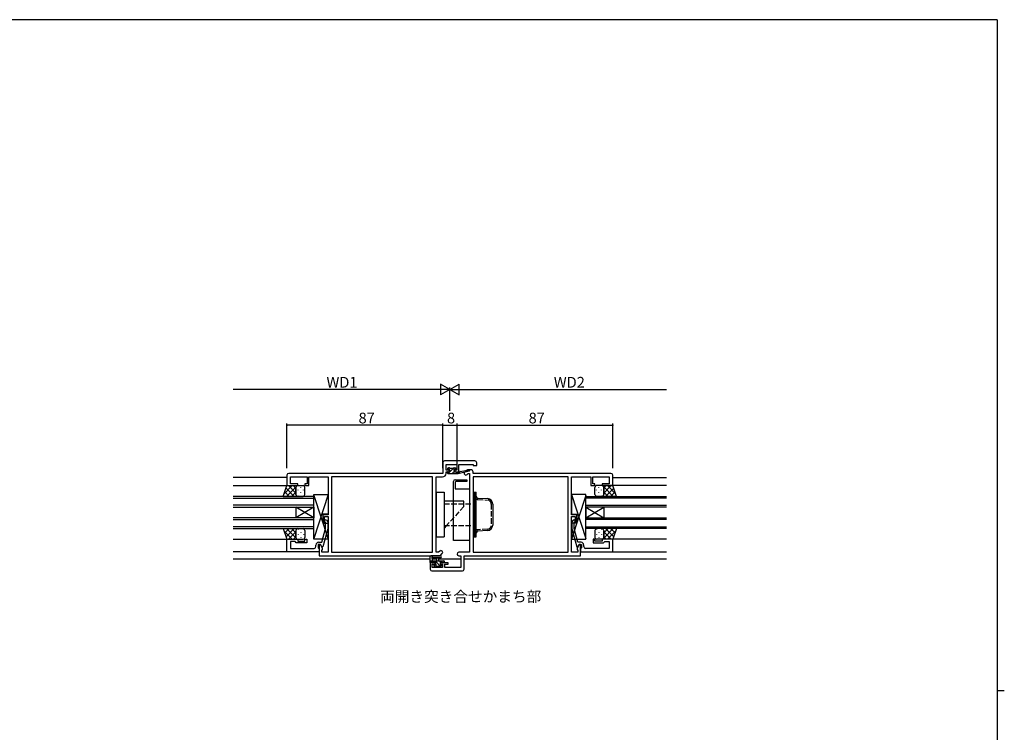
# Model space of a CAD drawing. Extents: x 0 to 1133, y 0 to 806.
# Drawn here: x 558 to 1108, y 404 to 802 of the extents above; entities that cross this region are included whole.
import ezdxf

# ---------------------------------------------------------------- set-up
doc = ezdxf.new("R2010")
doc.units = 0
doc.linetypes.add('YHIDDEN_1', pattern=[4, 3, -1])
for name, color, linetype in [('USER1', 3, 'CONTINUOUS'), ('YKK_11', 7, 'CONTINUOUS'), ('YKK_12', 2, 'CONTINUOUS'), ('YKK_13', 4, 'CONTINUOUS'), ('YKK_D', 6, 'CONTINUOUS'), ('YKK_ZWAK', 7, 'CONTINUOUS')]:
    doc.layers.add(name, color=color, linetype=linetype)
doc.styles.get("Standard").update_dxf_attribs({"font": 'ROMANS.SHX', "bigfont": 'EXTFONT.SHX'})

# ---------------------------------------------------------------- blocks, each defined once
blk = doc.blocks.new('A201')
at = {"layer": 'YKK_ZWAK', "color": 254, "linetype": 'Continuous'}
for p, q in [((571, 410), (21, 410)), ((571, 410), (571, 35)), ((571, 222.5), (573, 222.5))]:
    blk.add_line(p, q, dxfattribs=at)

msp = doc.modelspace()

# ---------------------------------------------------------------- linework, layer by layer
at = {"layer": 'YKK_11', "color": 0, "linetype": 'ByBlock', "lineweight": -2}
for p, q in [((794.24, 554.26), (794.24, 548.26)), ((812.24, 555.26), (795.24, 555.26)), ((796.17, 550.06), (796.17, 553.33)), ((796.17, 553.33), (802.04, 553.33)), ((802.04, 553.33), (802.04, 550.06)), ((803.24, 549.26), (803.24, 553.33)), ((803.24, 553.33), (811.31, 553.33)), ((810.24, 550.26, 0), (808.15, 550.26, 0)), ((811.31, 553.33), (811.31, 552.76)), ((811.31, 552.76), (813.24, 552.76)), ((813.24, 552.76), (813.24, 554.26)), ((707.24, 547.26), (707.24, 541.46)), ((794.24, 548.26), (708.24, 548.26)), ((709.17, 542.46), (709.17, 546.33)), ((709.17, 546.33), (718.44, 546.33)), ((718.44, 546.33), (718.44, 542.46)), ((719.44, 541.46), (719.44, 546.33)), ((719.44, 546.33), (724.28, 546.33)), ((724.28, 546.33), (724.47, 546.45)), ((724.47, 546.45), (725.01, 546.45)), ((725.01, 546.45), (725.2, 546.33)), ((725.2, 546.33), (725.28, 546.33)), ((725.28, 546.33), (725.47, 546.45)), ((725.47, 546.45), (726.01, 546.45)), ((726.01, 546.45), (726.2, 546.33)), ((726.2, 546.33), (730.24, 546.33)), ((730.24, 546.33), (730.24, 525.16)), ((788.61, 546.33), (732.17, 546.33)), ((732.17, 546.33), (732.17, 504.19)), ((788.61, 546.33), (732.17, 546.33)), ((788.61, 504.19), (788.61, 546.33)), ((790.54, 504.19), (790.54, 546.33)), ((790.54, 546.33), (794.17, 546.33)), ((797.94, 550.06), (796.17, 550.06)), ((796.17, 548.33), (796.17, 549.26)), ((796.17, 549.26), (797.94, 549.26)), ((797.94, 549.26), (797.94, 550.06)), ((802.04, 550.06), (800.94, 550.06)), ((800.94, 550.06), (800.94, 549.26)), ((800.94, 549.26), (803.24, 549.26)), ((807.45, 549.97, 0), (806.52, 549.04, 0)), ((807.89, 547.68, 0), (808.54, 548.33, 0)), ((808.54, 548.33, 0), (809.24, 548.33, 0)), ((809.24, 548.33, 0), (809.24, 504.19, 0)), ((864.31, 546.33, 0), (811.17, 546.33, 0)), ((811.17, 546.33, 0), (811.17, 504.19, 0)), ((864.31, 546.33, 0), (811.17, 546.33, 0)), ((811.24, 548.26, 0), (811.24, 549.26, 0)), ((888.24, 548.26, 0), (811.24, 548.26, 0)), ((864.31, 504.19, 0), (864.31, 546.33, 0)), ((866.24, 525.16, 0), (866.24, 546.33, 0)), ((866.24, 546.33, 0), (870.28, 546.33, 0)), ((870.28, 546.33, 0), (870.47, 546.45, 0)), ((870.47, 546.45, 0), (871.01, 546.45, 0)), ((871.01, 546.45, 0), (871.2, 546.33, 0)), ((871.2, 546.33, 0), (871.28, 546.33, 0)), ((871.28, 546.33, 0), (871.47, 546.45, 0)), ((871.47, 546.45, 0), (872.01, 546.45, 0)), ((872.01, 546.45, 0), (872.2, 546.33, 0)), ((872.2, 546.33, 0), (877.04, 546.33, 0)), ((877.04, 546.33, 0), (877.04, 541.46, 0)), ((878.04, 542.46, 0), (878.04, 546.33, 0)), ((878.04, 546.33, 0), (887.31, 546.33, 0)), ((887.31, 546.33, 0), (887.31, 542.46, 0)), ((889.24, 541.46, 0), (889.24, 547.26, 0)), ((707.24, 541.46), (713.24, 541.46)), ((713.24, 542.46), (709.17, 542.46)), ((713.24, 541.46), (713.24, 542.46)), ((718.44, 542.46), (717.24, 542.46)), ((717.24, 542.46), (717.24, 541.46)), ((717.24, 541.46), (719.44, 541.46)), ((877.04, 541.46, 0), (879.24, 541.46, 0)), ((879.24, 542.46, 0), (878.04, 542.46, 0)), ((879.24, 541.46, 0), (879.24, 542.46, 0)), ((887.31, 542.46, 0), (883.24, 542.46, 0)), ((883.24, 542.46, 0), (883.24, 541.46, 0)), ((883.24, 541.46, 0), (889.24, 541.46, 0)), ((730.24, 525.16), (727.24, 525.16)), ((727.24, 525.16), (727.24, 520.96)), ((728.24, 520.96), (728.24, 524.16)), ((728.24, 524.16), (730.24, 524.16)), ((730.24, 524.16), (730.24, 504.19)), ((869.24, 525.16, 0), (866.24, 525.16, 0)), ((866.24, 504.19, 0), (866.24, 524.16, 0)), ((866.24, 524.16, 0), (868.24, 524.16, 0)), ((868.24, 524.16, 0), (868.24, 520.96, 0)), ((869.24, 520.96, 0), (869.24, 525.16, 0)), ((726.76, 509.76), (728.84, 517.52)), ((727.24, 520.96), (728.24, 520.96)), ((730.04, 517.36), (727.33, 507.26)), ((728.84, 520.81), (728.42, 521.23)), ((728.84, 517.52), (728.84, 520.81)), ((729.26, 522.08), (730.04, 521.31)), ((730.04, 521.31), (730.04, 517.36)), ((867.22, 522.08), (866.44, 521.31)), ((866.44, 521.31), (866.44, 517.36)), ((866.44, 517.36), (869.15, 507.26)), ((867.64, 520.81), (868.06, 521.23)), ((867.64, 517.52), (867.64, 520.81)), ((869.72, 509.76), (867.64, 517.52)), ((868.24, 520.96, 0), (869.24, 520.96, 0)), ((707.24, 504.46), (707.24, 511.46)), ((707.24, 511.46), (713.24, 511.46)), ((711.74, 510.16), (709.17, 510.16)), ((709.17, 510.16), (709.17, 506.39)), ((709.17, 506.39), (719.28, 506.39)), ((711.94, 509.96), (711.74, 510.16)), ((712.44, 509.46), (711.94, 509.96)), ((718.24, 509.46), (712.44, 509.46)), ((713.24, 511.46), (713.24, 510.46)), ((713.24, 510.46), (717.24, 510.46)), ((717.24, 510.46), (717.24, 511.46)), ((717.24, 511.46), (718.24, 511.46)), ((718.24, 511.46), (718.24, 509.46)), ((719.28, 506.39), (719.47, 506.27)), ((719.47, 506.27), (720.01, 506.27)), ((720.01, 506.27), (720.2, 506.39)), ((720.2, 506.39), (720.28, 506.39)), ((720.28, 506.39), (720.47, 506.27)), ((720.47, 506.27), (721.01, 506.27)), ((721.01, 506.27), (721.2, 506.39)), ((721.2, 506.39), (722.44, 506.39)), ((723.44, 507.39), (723.44, 508.26)), ((726.04, 508.46), (724.74, 508.46)), ((724.74, 508.46), (724.74, 506.66)), ((724.74, 506.66), (724.94, 506.46)), ((724.94, 509.76), (726.76, 509.76)), ((724.94, 506.46), (725.24, 506.16)), ((726.04, 508.46), (725.24, 508.46)), ((725.24, 508.46), (725.24, 502.26)), ((725.24, 506.16), (725.24, 504.46)), ((726.73, 507.26), (726.04, 508.46)), ((727.17, 506.5), (726.04, 508.46)), ((727.33, 507.26), (726.73, 507.26)), ((727.17, 505.69), (727.17, 506.5)), ((869.15, 507.26), (869.75, 507.26)), ((870.44, 508.46, 0), (869.31, 506.5, 0)), ((869.31, 506.5, 0), (869.31, 505.69, 0)), ((871.54, 509.76), (869.72, 509.76)), ((869.75, 507.26), (870.44, 508.46)), ((870.44, 508.46), (871.74, 508.46)), ((871.24, 508.46, 0), (870.44, 508.46, 0)), ((871.24, 502.26, 0), (871.24, 508.46, 0)), ((871.54, 506.46), (871.24, 506.16)), ((871.24, 506.16), (871.24, 504.46)), ((871.74, 506.66), (871.54, 506.46)), ((871.74, 508.46), (871.74, 506.66)), ((873.04, 507.39), (873.04, 508.26)), ((875.28, 506.39), (874.04, 506.39)), ((875.47, 506.27), (875.28, 506.39)), ((876.01, 506.27), (875.47, 506.27)), ((876.2, 506.39), (876.01, 506.27)), ((876.28, 506.39), (876.2, 506.39)), ((876.47, 506.27), (876.28, 506.39)), ((877.01, 506.27), (876.47, 506.27)), ((877.2, 506.39), (877.01, 506.27)), ((887.31, 506.39), (877.2, 506.39)), ((879.24, 511.46), (878.24, 511.46)), ((878.24, 511.46), (878.24, 509.46)), ((878.24, 509.46), (884.04, 509.46)), ((879.24, 510.46), (879.24, 511.46)), ((883.24, 510.46), (879.24, 510.46)), ((889.24, 511.46), (883.24, 511.46)), ((883.24, 511.46), (883.24, 510.46)), ((884.04, 509.46), (884.54, 509.96)), ((884.54, 509.96), (884.74, 510.16)), ((884.74, 510.16), (887.31, 510.16)), ((887.31, 510.16), (887.31, 506.39)), ((889.24, 504.46), (889.24, 511.46)), ((725.24, 504.46), (707.24, 504.46)), ((725.24, 502.26), (792.74, 502.26)), ((726.74, 505.26), (727.17, 505.69)), ((726.74, 504.19), (726.74, 505.26)), ((730.24, 504.19), (726.74, 504.19)), ((732.17, 504.19), (788.61, 504.19)), ((791.94, 504.19), (790.54, 504.19)), ((792.59, 504.84), (791.94, 504.19)), ((792.74, 502.26), (793.96, 503.48)), ((809.24, 504.19, 0), (803.21, 504.19, 0)), ((803.21, 502.26, 0), (804.31, 502.26, 0)), ((804.31, 502.26, 0), (804.31, 495.69, 0)), ((806.24, 494.76, 0), (806.24, 502.26, 0)), ((806.24, 502.26, 0), (871.24, 502.26, 0)), ((811.17, 504.19, 0), (864.31, 504.19, 0)), ((869.74, 504.19, 0), (866.24, 504.19, 0)), ((869.31, 505.69, 0), (869.74, 505.26, 0)), ((869.74, 505.26, 0), (869.74, 504.19, 0)), ((871.24, 504.46), (889.24, 504.46)), ((790.04, 498.26, 0), (787.24, 498.26, 0)), ((787.24, 498.26, 0), (787.24, 494.76, 0)), ((788.44, 495.69, 0), (788.44, 497.46, 0)), ((788.44, 497.46, 0), (790.04, 497.46, 0)), ((794.14, 495.69, 0), (788.44, 495.69, 0)), ((790.04, 497.46, 0), (790.04, 498.26, 0)), ((797.24, 498.26, 0), (793.04, 498.26, 0)), ((793.04, 498.26, 0), (793.04, 497.46, 0)), ((793.04, 497.46, 0), (794.14, 497.46, 0)), ((794.14, 497.46, 0), (794.14, 495.69, 0)), ((795.34, 495.69, 0), (795.34, 497.46, 0)), ((795.34, 497.46, 0), (797.24, 497.46, 0)), ((804.31, 495.69, 0), (795.34, 495.69, 0)), ((797.24, 497.46, 0), (797.24, 498.26, 0)), ((788.24, 493.76, 0), (805.24, 493.76, 0))]:
    msp.add_line(p, q, dxfattribs=at)
for centre, radius, start, end in [((795.24, 554.26), 1, 90, 180), ((808.15, 549.26, 0), 1, 90, 135), ((810.24, 549.26, 0), 1, 0, 90), ((812.24, 554.26), 1, 0, 90), ((708.24, 547.26), 1, 90, 180), ((794.17, 548.33), 2, 270, 360), ((807.21, 548.36, 0), 0.965, 135, 315), ((888.24, 547.26, 0), 1, 0, 90), ((728.84, 521.66), 0.6, 45, 225), ((867.64, 521.66), 0.6, 315, 135), ((722.44, 507.39), 1, 270, 360), ((724.94, 508.26), 1.5, 90, 180), ((871.54, 508.26), 1.5, 0, 90), ((874.04, 507.39), 1, 180, 270), ((793.28, 504.16), 0.965, 315, 135), ((803.21, 503.22, 0), 0.965, 90, 270), ((788.24, 494.76, 0), 1, 180, 270), ((805.24, 494.76, 0), 1, 270, 360)]:
    msp.add_arc(centre, radius, start, end, dxfattribs=at)
at = {"layer": 'YKK_12'}
for p, q in [((707.24, 546.06), (677.24, 546.06)), ((889.24, 546.06), (919.24, 546.06)), ((677.24, 541.46), (707.24, 541.46)), ((919.24, 541.46), (889.24, 541.46)), ((677.24, 511.46), (707.24, 511.46)), ((919.24, 511.46), (889.24, 511.46)), ((707.24, 504.46), (677.24, 504.46)), ((889.24, 504.46), (919.24, 504.46)), ((787.24, 500.26), (677.24, 500.26)), ((791.01, 500.26), (788.44, 500.26)), ((804.31, 500.26), (792.07, 500.26)), ((919.24, 500.26), (806.24, 500.26))]:
    msp.add_line(p, q, dxfattribs=at)
at = {"layer": 'YKK_12', "linetype": 'Continuous'}
for p, q in [((722.24, 535.46), (677.24, 535.46)), ((677.24, 534.46), (722.24, 534.46)), ((722.24, 529.46), (722.24, 535.46)), ((874.24, 535.46), (919.24, 535.46)), ((874.24, 529.46), (874.24, 535.46)), ((919.24, 534.46), (874.24, 534.46)), ((722.24, 530.46), (677.24, 530.46)), ((677.24, 529.46), (722.24, 529.46)), ((712.24, 529.46), (712.24, 523.46)), ((722.24, 529.46), (712.24, 523.46)), ((722.24, 523.46), (712.24, 529.46)), ((722.24, 529.46), (722.24, 523.46)), ((874.24, 530.46), (919.24, 530.46)), ((919.24, 529.46), (874.24, 529.46)), ((874.24, 529.46), (874.24, 523.46)), ((874.24, 529.46), (884.24, 523.46)), ((874.24, 523.46), (884.24, 529.46)), ((884.24, 529.46), (884.24, 523.46)), ((722.24, 523.46), (677.24, 523.46)), ((722.24, 517.46), (722.24, 523.46)), ((874.24, 523.46), (919.24, 523.46)), ((874.24, 517.46), (874.24, 523.46)), ((677.24, 522.46), (722.24, 522.46)), ((722.24, 518.46), (677.24, 518.46)), ((677.24, 517.46), (722.24, 517.46)), ((919.24, 522.46), (874.24, 522.46)), ((874.24, 518.46), (919.24, 518.46)), ((919.24, 517.46), (874.24, 517.46))]:
    msp.add_line(p, q, dxfattribs=at)
at = {"layer": 'YKK_13'}
for p, q in [((797.14, 550.66), (797.14, 551.16)), ((797.23, 550.44), (798.12, 551.34)), ((797.29, 548.26), (800.49, 551.46)), ((797.44, 551.46), (797.94, 551.46)), ((798.24, 550.36), (797.44, 550.36)), ((798.14, 551.26), (800.14, 551.26)), ((798.24, 549.26), (798.24, 550.36)), ((800.34, 551.46), (800.94, 551.46)), ((801.44, 550.36), (801.1, 550.36)), ((801.15, 551.37), (801.65, 550.87)), ((803.95, 549.44), (808.99, 550.25)), ((796.84, 548.56), (796.84, 548.96)), ((797.14, 549.26), (798.24, 549.26)), ((797.14, 548.26), (802.84, 548.26)), ((799.53, 548.26), (800.64, 549.37)), ((800.64, 549.9), (800.64, 549.26)), ((800.64, 549.26), (802.84, 549.26)), ((801.24, 544.76), (807.74, 544.76)), ((801.78, 548.26), (802.78, 549.26)), ((802.84, 548.26), (809.1, 549.67)), ((802.84, 549.26), (802.93, 549.27)), ((802.84, 548.26), (802.84, 549.26)), ((807.74, 544.76), (807.74, 543.76)), ((705.1, 535.46), (707.24, 541.46)), ((710.15, 541.46), (705.62, 536.93)), ((711.25, 535.46), (706.72, 540)), ((712.29, 540.77), (706.98, 535.46)), ((707.32, 541.46), (707.2, 541.33)), ((707.24, 541.46), (713.24, 541.46)), ((712.24, 537.3), (708.08, 541.46)), ((712.24, 540.13), (710.91, 541.46)), ((712.24, 540.46), (712.24, 536.46)), ((712.24, 536.46), (712.24, 540.46)), ((712.98, 541.46), (712.93, 541.41)), ((713.24, 541.46), (716.24, 541.46)), ((714.99, 540.45), (714.99, 540.65)), ((717.24, 536.46), (717.24, 540.46)), ((800.24, 510.76), (800.24, 543.76)), ((801.24, 543.26), (801.24, 539.76)), ((801.24, 539.76), (809.24, 539.76)), ((807.74, 543.76), (801.74, 543.76)), ((809.24, 539.76), (809.24, 510.76)), ((879.24, 536.46), (879.24, 540.46)), ((883.24, 541.46), (880.24, 541.46)), ((881.49, 540.45), (881.49, 540.65)), ((889.24, 541.46), (883.24, 541.46)), ((883.5, 541.46), (883.55, 541.41)), ((884.19, 540.77), (889.5, 535.46)), ((884.24, 537.3), (888.4, 541.46)), ((884.24, 540.13), (885.57, 541.46)), ((884.24, 540.46), (884.24, 536.46)), ((884.24, 536.46), (884.24, 540.46)), ((885.23, 535.46), (889.76, 540)), ((886.33, 541.46), (890.86, 536.93)), ((889.16, 541.46), (889.28, 541.33)), ((891.38, 535.46), (889.24, 541.46)), ((705.1, 535.46), (713.24, 535.46)), ((708.43, 535.46), (705.97, 537.91)), ((712.24, 537.89), (709.81, 535.46)), ((713.05, 535.88), (713.03, 535.86)), ((713.24, 535.46), (716.24, 535.46)), ((713.57, 538.84), (713.57, 539.04)), ((713.57, 535.86), (713.57, 536.01)), ((714.99, 537.42), (714.99, 537.62)), ((716.4, 538.84), (716.4, 539.04)), ((716.4, 535.87), (716.4, 536.01)), ((722.24, 511.46), (722.24, 536.46)), ((722.24, 536.46), (730.24, 536.46)), ((730.24, 536.46), (722.24, 511.96)), ((722.24, 511.96), (722.24, 535.96)), ((722.24, 535.96), (730.24, 511.46)), ((730.24, 536.46), (730.24, 525.46)), ((790.54, 537.76), (790.54, 512.76)), ((790.54, 537.76), (795.04, 537.76)), ((795.04, 537.76), (795.04, 512.76)), ((811.17, 537.76), (811.17, 512.76)), ((811.17, 537.76), (812.17, 537.76)), ((812.17, 512.76), (812.17, 537.76)), ((812.17, 537.76), (812.97, 537.76)), ((812.17, 537.76), (812.17, 512.76)), ((812.97, 512.76), (812.97, 537.76)), ((874.24, 536.46), (866.24, 536.46)), ((866.24, 536.46), (866.24, 525.46)), ((866.24, 536.46), (874.24, 511.96)), ((874.24, 535.96), (866.24, 511.46)), ((874.24, 511.46), (874.24, 536.46)), ((874.24, 511.96), (874.24, 535.96)), ((880.08, 538.84), (880.08, 539.04)), ((880.08, 535.87), (880.08, 536.01)), ((883.24, 535.46), (880.24, 535.46)), ((881.49, 537.42), (881.49, 537.62)), ((882.91, 538.84), (882.91, 539.04)), ((882.91, 535.86), (882.91, 536.01)), ((891.38, 535.46), (883.24, 535.46)), ((883.43, 535.88), (883.45, 535.86)), ((884.24, 537.89), (886.67, 535.46)), ((888.05, 535.46), (890.51, 537.91)), ((806.04, 532.76), (795.04, 532.76)), ((730.24, 525.46), (727.24, 525.46)), ((727.24, 525.46), (727.24, 520.46)), ((866.24, 525.46), (869.24, 525.46)), ((869.24, 525.46), (869.24, 520.46)), ((708.43, 517.46), (705.97, 515.01)), ((711.25, 517.46), (706.72, 512.92)), ((712.29, 512.15), (706.98, 517.46)), ((712.24, 515.02), (709.81, 517.46)), ((713.24, 517.46), (716.24, 517.46)), ((727.24, 520.46), (730.24, 520.46)), ((730.24, 520.46), (730.24, 511.46)), ((869.24, 520.46), (866.24, 520.46)), ((866.24, 520.46), (866.24, 511.46)), ((883.24, 517.46), (880.24, 517.46)), ((884.19, 512.15), (889.5, 517.46)), ((884.24, 515.02), (886.67, 517.46)), ((885.23, 517.46), (889.76, 512.92)), ((888.05, 517.46), (890.51, 515.01)), ((710.15, 511.46), (705.62, 515.98)), ((712.24, 515.62), (708.08, 511.46)), ((712.24, 512.79), (710.91, 511.46)), ((712.24, 516.46), (712.24, 512.46)), ((712.24, 512.46), (712.24, 516.06)), ((713.05, 517.04), (713.03, 517.06)), ((713.57, 517.06), (713.57, 516.91)), ((713.57, 514.08), (713.57, 513.88)), ((714.99, 515.49), (714.99, 515.29)), ((714.99, 512.46), (714.99, 512.26)), ((716.4, 517.04), (716.4, 516.91)), ((716.4, 514.08), (716.4, 513.88)), ((717.24, 516.46), (717.24, 512.46)), ((790.54, 512.76), (795.04, 512.76)), ((811.17, 512.76), (812.17, 512.76)), ((812.17, 512.76), (812.97, 512.76)), ((879.24, 516.46), (879.24, 512.46)), ((880.08, 517.04), (880.08, 516.91)), ((880.08, 514.08), (880.08, 513.88)), ((881.49, 515.49), (881.49, 515.29)), ((881.49, 512.46), (881.49, 512.26)), ((882.91, 517.06), (882.91, 516.91)), ((882.91, 514.08), (882.91, 513.88)), ((883.43, 517.04), (883.45, 517.06)), ((884.24, 516.46), (884.24, 512.46)), ((884.24, 512.46), (884.24, 516.06)), ((884.24, 515.62), (888.4, 511.46)), ((884.24, 512.79), (885.57, 511.46)), ((886.33, 511.46), (890.86, 515.98)), ((707.32, 511.46), (707.2, 511.58)), ((712.98, 511.46), (712.93, 511.51)), ((713.24, 511.46), (716.24, 511.46)), ((730.24, 511.46), (722.24, 511.46)), ((809.24, 510.76), (800.24, 510.76)), ((866.24, 511.46), (874.24, 511.46)), ((883.24, 511.46), (880.24, 511.46)), ((883.5, 511.46), (883.55, 511.51)), ((889.16, 511.46), (889.28, 511.58)), ((787.24, 498.56), (787.24, 501.24)), ((792.97, 502.26), (787.8, 502.26)), ((788.44, 500.64), (788.44, 499.46)), ((792.97, 501.06), (789.01, 501.06)), ((790.94, 499.46), (791.04, 500.6)), ((792.14, 499.46), (792.04, 500.6)), ((787.24, 499.46), (794.84, 499.46)), ((788.14, 498.26), (787.54, 498.26)), ((787.7, 499.46), (788.7, 498.46)), ((790.34, 498.46), (788.34, 498.46)), ((789.83, 496.05), (789.33, 496.55)), ((789.54, 497.06), (789.88, 497.06)), ((789.95, 499.46), (793.45, 495.96)), ((790.64, 495.96), (790.04, 495.96)), ((790.34, 497.52), (790.34, 498.46)), ((790.35, 496.81), (791, 496.16)), ((792.94, 496.16), (790.84, 496.16)), ((792.19, 499.46), (793.19, 498.46)), ((794.04, 498.46), (792.74, 498.46)), ((792.74, 498.46), (792.74, 497.06)), ((792.74, 497.06), (793.64, 497.06)), ((793.64, 495.96), (793.14, 495.96)), ((793.94, 496.76), (793.94, 496.26)), ((794.84, 498.26), (794.24, 498.26)), ((794.44, 499.46), (795.14, 498.76)), ((795.14, 499.16), (795.14, 498.56))]:
    msp.add_line(p, q, dxfattribs=at)
at = {"layer": 'YKK_13', "linetype": 'YHIDDEN_1'}
for p, q in [((813.86, 533.71), (819.3, 533.38)), ((795.04, 531.26), (812.04, 531.26)), ((806.04, 529.76), (796.42, 519.26)), ((806.04, 529.76), (806.04, 531.26)), ((812.04, 519.26), (812.04, 531.26)), ((821.37, 531.19), (821.37, 519.33)), ((795.04, 519.26), (812.04, 519.26)), ((819.3, 517.14), (813.86, 516.81))]:
    msp.add_line(p, q, dxfattribs=at)
at = {"layer": 'YKK_13', "linetype": 'Continuous'}
for p, q in [((813.91, 534.5), (819.35, 534.18)), ((806.04, 531.26), (806.04, 532.76)), ((822.17, 531.19), (822.17, 519.33)), ((705.1, 517.46), (707.24, 511.46)), ((705.1, 517.46), (713.24, 517.46)), ((796.42, 519.26), (795.04, 517.76)), ((891.38, 517.46), (883.24, 517.46)), ((891.38, 517.46), (889.24, 511.46)), ((819.35, 516.34), (813.91, 516.01)), ((707.24, 511.46), (713.24, 511.46)), ((889.24, 511.46), (883.24, 511.46))]:
    msp.add_line(p, q, dxfattribs=at)
at = {"layer": 'YKK_13'}
for centre, radius, start, end in [((797.44, 551.16), 0.3, 90, 180), ((797.44, 550.66), 0.3, 180, 270), ((797.94, 551.26), 0.2, 0, 90), ((800.34, 551.26), 0.2, 90, 180), ((800.64, 550.36), 0.25, 33.0557, 236.9443), ((800.34, 549.9), 0.3, 0, 56.9443), ((801.1, 550.66), 0.3, 213.0557, 270), ((800.94, 551.16), 0.3, 45, 90), ((801.44, 550.66), 0.3, 270, 45), ((809.04, 549.96), 0.3, 282.6586, 99.1975), ((797.14, 548.96), 0.3, 90, 180), ((797.14, 548.56), 0.3, 180, 270), ((801.24, 543.76), 1, 90, 180), ((802.97, 548.98), 0.3, 39.1975, 99.1975), ((803.44, 549.36), 0.3, 219.1975, 339.1975), ((804, 549.14), 0.3, 99.1975, 159.1975), ((713.24, 540.46), 1, 90.0001, 180), ((713.24, 540.46), 1, 90, 180), ((716.24, 540.46), 1, 0, 90), ((801.74, 543.26), 0.5, 90, 180), ((880.24, 540.46), 1, 90, 180), ((883.24, 540.46), 1, 0, 89.9999), ((883.24, 540.46), 1, 0, 90), ((713.24, 536.46), 1, 180, 270), ((716.24, 536.46), 1, 270, 0), ((880.24, 536.46), 1, 180, 270), ((883.24, 536.46), 1, 270, 0), ((713.24, 516.46), 1, 90, 180), ((716.24, 516.46), 1, 0, 90), ((880.24, 516.46), 1, 90, 180), ((883.24, 516.46), 1, 0, 90), ((713.24, 512.46), 1, 180, 269.9999), ((713.24, 512.46), 1, 180, 270), ((716.24, 512.46), 1, 270, 0), ((880.24, 512.46), 1, 180, 270), ((883.24, 512.46), 1, 270.0001, 0), ((883.24, 512.46), 1, 270, 0), ((787.24, 501.76), 0.3, 79.4712, 240), ((786.94, 501.24), 0.3, 0, 60), ((787.35, 502.35), 0.3, 259.4712, 319.4712), ((787.8, 501.96), 0.3, 90, 139.4712), ((788.44, 501.16), 0.3, 19.1898, 240), ((788.14, 500.64), 0.3, 0, 60), ((789.01, 501.36), 0.3, 199.1898, 270.0402), ((791.54, 500.56), 0.5, 5.0921, 174.9079), ((792.97, 501.66), 0.6, 270.0402, 90.0402), ((787.54, 498.56), 0.3, 180, 270), ((788.14, 498.46), 0.2, 270, 0), ((789.54, 496.76), 0.3, 90, 225), ((790.04, 496.26), 0.3, 225, 270), ((789.88, 496.76), 0.3, 33.0557, 90), ((790.34, 497.06), 0.25, 213.0557, 56.9443), ((790.64, 497.52), 0.3, 180, 236.9443), ((790.64, 496.16), 0.2, 270, 0), ((793.14, 496.16), 0.2, 180, 270), ((793.64, 496.76), 0.3, 0, 90), ((793.64, 496.26), 0.3, 270, 0), ((794.24, 498.46), 0.2, 180, 270), ((794.84, 499.16), 0.3, 0, 90), ((794.84, 498.56), 0.3, 270, 0)]:
    msp.add_arc(centre, radius, start, end, dxfattribs=at)
at = {"layer": 'YKK_13', "linetype": 'YHIDDEN_1'}
for centre, radius, start, end in [((813.97, 535.5), 1.8, 180, 266.5936), ((819.17, 531.19), 2.2, 0, 86.5936), ((819.17, 519.33), 2.2, 273.4064, 0), ((813.97, 515.01), 1.8, 93.4064, 180)]:
    msp.add_arc(centre, radius, start, end, dxfattribs=at)
at = {"layer": 'YKK_13', "linetype": 'Continuous'}
for centre, radius, start, end in [((813.97, 535.5), 1, 180, 266.5936), ((819.17, 531.19), 3, 0, 86.5936), ((819.17, 519.33), 3, 273.4064, 0), ((813.97, 515.01), 1, 93.4064, 180)]:
    msp.add_arc(centre, radius, start, end, dxfattribs=at)
at = {"layer": 'YKK_D'}
for p, q in [((792.24, 595.26), (677.24, 595.26)), ((798.24, 584.26), (798.24, 596.26)), ((798.24, 583.26), (798.24, 596.26)), ((804.24, 595.26), (919.24, 595.26)), ((707.24, 551.26), (707.24, 576.26)), ((794.24, 575.26), (707.24, 575.26)), ((794.24, 551.26), (794.24, 576.26)), ((794.24, 551.26), (794.24, 576.26)), ((794.24, 575.26), (802.24, 575.26)), ((802.24, 551.26), (802.24, 576.26)), ((802.24, 551.26), (802.24, 576.26)), ((802.24, 575.26), (889.24, 575.26)), ((889.24, 551.26), (889.24, 576.26))]:
    msp.add_line(p, q, dxfattribs=at)
at = {"layer": 'YKK_D', "lineweight": -2}
for p, q in [((798.24, 595.26), (787.85, 595.26)), ((798.24, 595.26), (793.04, 598.26)), ((793.04, 598.26), (793.04, 592.26)), ((798.24, 595.26), (793.04, 592.26)), ((798.24, 595.26), (803.44, 598.26)), ((798.24, 595.26), (803.44, 592.26)), ((798.24, 595.26), (808.63, 595.26)), ((803.44, 592.26), (803.44, 598.26))]:
    msp.add_line(p, q, dxfattribs=at)
at = {"layer": 'YKK_D', "linetype": 'ByBlock', "const_width": 0.85}
for points in [[(707.35, 575.26, 1), (707.13, 575.26, 1)], [(794.35, 575.26, 1), (794.13, 575.26, 1)], [(794.13, 575.26, 1), (794.35, 575.26, 1)], [(802.13, 575.26, 1), (802.35, 575.26, 1)], [(802.35, 575.26, 1), (802.13, 575.26, 1)], [(889.13, 575.26, 1), (889.35, 575.26, 1)]]:
    msp.add_lwpolyline(points, format="xyb", close=True, dxfattribs=at)

# ---------------------------------------------------------------- block references
at = {"layer": 'YKK_ZWAK', "xscale": 1.9999999992, "yscale": 1.9999999992, "zscale": 1.9999999992}
msp.add_blockref('A201', (-38, -18), dxfattribs=at)

# ---------------------------------------------------------------- texts
at = {"layer": 'USER1'}
msp.add_text('両開き突き合せかまち部', height=6, dxfattribs=at).set_placement((759.27, 476.41))
at = {"layer": 'YKK_D'}
for s, p in [('WD1', (729.3, 596.26)), ('WD2', (856.3, 596.26)), ('87', (747.22, 576.26)), ('8', (796.64, 576.26)), ('87', (842.22, 576.26))]:
    msp.add_text(s, height=6, dxfattribs=at).set_placement(p)

doc.saveas('drawing.dxf')
